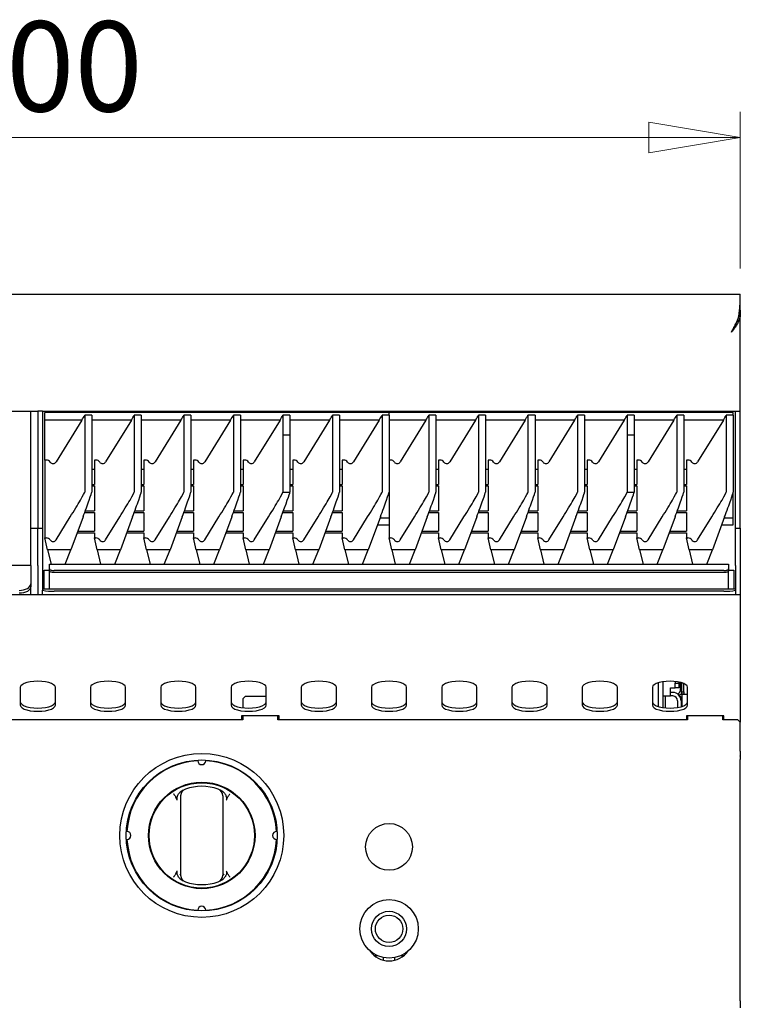
# Model space of a CAD drawing. Units: millimetres. Extents: x 5 to 444, y 5 to 292.
# Drawn here: x 84 to 112, y 143 to 181 of the extents above; entities that cross this region are included whole.
import ezdxf

# ---------------------------------------------------------------- set-up
doc = ezdxf.new("R2010")
doc.units = ezdxf.units.MM
doc.styles.add('SLDTEXTSTYLE0', font='TXT', dxfattribs={"width": 0.75})
doc.dimstyles.new('SLDDIMSTYLE1', dxfattribs={"dimtxt": 3.5, "dimasz": 3.556, "dimexe": 0, "dimexo": 0.0625, "dimgap": 0.875, "dimtad": 1, "dimdec": 0, "dimlfac": 11, "dimrnd": 1e-09, "dimzin": 12, "dimdsep": 46, "dimtxsty": 'SLDTEXTSTYLE0', "dimblk1": 'CLOSED', "dimblk2": 'CLOSED', "dimsah": 1, "dimcen": 0.09, "dimadec": 0, "dimazin": 3, "dimtfac": 1, "dimtdec": 0, "dimtofl": 0, "dimtmove": 0, "dimatfit": 3, "dimldrblk": 'CLOSED', "dimfxl": 0, "dimfrac": 2, "dimtolj": 1, "dimtzin": 12, "dimarcsym": 0})

# ---------------------------------------------------------------- blocks, each defined once
blk = doc.blocks.new('_Closed')
at = {"color": 0, "linetype": 'ByBlock', "lineweight": -2}
for p, q in [((-1, 0.166667), (0, 0)), ((-1, 0.166667), (-1, -0.166667)), ((0, 0), (-1, -0.166667)), ((0, 0), (-1, 0))]:
    blk.add_line(p, q, dxfattribs=at)
blk = doc.blocks.new('_D_2')
at = {"color": 7, "linetype": 'Continuous', "lineweight": 18}
for p, q in [((57.881, 171.77), (57.881, 177.857)), ((112.427, 171.77), (112.427, 177.857)), ((57.881, 176.857), (112.427, 176.857))]:
    blk.add_line(p, q, dxfattribs=at)
at = {"color": 7, "linetype": 'Continuous', "lineweight": 18, "xscale": 3.556, "yscale": 3.556, "rotation": 180.0000000000004}
blk.add_blockref('_Closed', (57.881, 176.857, -3.832), dxfattribs=at)
at = {"color": 7, "linetype": 'Continuous', "lineweight": 18, "xscale": 3.556, "yscale": 3.556}
blk.add_blockref('_Closed', (112.427, 176.857, -3.832), dxfattribs=at)
at = {"color": 7, "linetype": 'Continuous', "lineweight": 18, "insert": (81.275, 181.368), "char_height": 3.5, "attachment_point": 1, "style": 'SLDTEXTSTYLE0'}
blk.add_mtext('600', dxfattribs=at)

msp = doc.modelspace()

# ---------------------------------------------------------------- linework, layer by layer
at = {"color": 7, "linetype": 'Continuous', "lineweight": 25}
for p, q in [((57.881, 170.77), (112.427, 170.77)), ((112.427, 170.645), (112.427, 170.753)), ((112.427, 170.651), (112.427, 170.651)), ((112.366, 169.9), (112.416, 169.9)), ((112.388, 170.01), (112.427, 170.01)), ((112.427, 170.01), (112.416, 169.9)), ((112.427, 170.152), (112.427, 170.01)), ((112.427, 166.224), (112.427, 170.01)), ((58.472, 166.224), (84.563, 166.224)), ((84.563, 166.224), (84.881, 166.224)), ((84.881, 166.224), (85.154, 166.224)), ((84.881, 165.078), (84.881, 166.224)), ((85.336, 166.224), (85.154, 166.224)), ((85.154, 166.224), (85.154, 165.078)), ((85.336, 166.224), (85.336, 165.078)), ((85.336, 166.224), (85.563, 166.224)), ((98.79, 166.168), (85.427, 166.168)), ((85.427, 165.877), (85.427, 166.168)), ((85.563, 166.224), (112.018, 166.224)), ((86.972, 166.063), (86.972, 163.079)), ((87.245, 166.063), (86.972, 166.063)), ((87.245, 166.063), (87.245, 163.079)), ((88.896, 166.063), (88.896, 163.079)), ((89.169, 166.063), (88.896, 166.063)), ((89.169, 166.063), (89.169, 163.079)), ((90.821, 166.063), (90.821, 163.079)), ((91.093, 166.063), (90.821, 166.063)), ((91.093, 166.063), (91.093, 163.079)), ((92.745, 166.063), (92.745, 163.079)), ((93.018, 166.063), (92.745, 166.063)), ((93.018, 166.063), (93.018, 163.079)), ((94.669, 166.063), (94.669, 165.306)), ((94.942, 166.063), (94.669, 166.063)), ((94.942, 166.063), (94.942, 165.306)), ((96.593, 166.063), (96.593, 163.079)), ((96.866, 166.063), (96.593, 166.063)), ((96.866, 166.063), (96.866, 163.079)), ((98.518, 166.063), (98.518, 163.079)), ((98.79, 166.063), (98.518, 166.063)), ((112.154, 166.168), (98.79, 166.168)), ((98.79, 166.063), (98.79, 166.168)), ((98.79, 166.063), (98.79, 163.079)), ((100.336, 166.063), (100.336, 163.079)), ((100.609, 166.063), (100.336, 166.063)), ((100.609, 166.063), (100.609, 163.079)), ((102.26, 166.063), (102.26, 163.079)), ((102.533, 166.063), (102.26, 166.063)), ((102.533, 166.063), (102.533, 163.079)), ((104.184, 166.063), (104.184, 163.079)), ((104.457, 166.063), (104.184, 166.063)), ((104.457, 166.063), (104.457, 163.079)), ((106.109, 166.063), (106.109, 163.079)), ((106.381, 166.063), (106.109, 166.063)), ((106.381, 166.063), (106.381, 163.079)), ((108.033, 166.063), (108.033, 165.306)), ((108.306, 166.063), (108.033, 166.063)), ((108.306, 166.063), (108.306, 165.306)), ((109.957, 166.063), (109.957, 163.079)), ((110.23, 166.063), (109.957, 166.063)), ((110.23, 166.063), (110.23, 163.079)), ((111.881, 166.063), (111.881, 163.079)), ((112.154, 166.063), (111.881, 166.063)), ((112.018, 166.224), (112.245, 166.224)), ((112.154, 166.063), (112.154, 166.168)), ((112.154, 166.063), (112.154, 163.079)), ((112.245, 166.224), (112.427, 166.224)), ((112.245, 165.078), (112.245, 166.224)), ((112.427, 165.078), (112.427, 166.224)), ((86.86, 165.877), (85.427, 165.877)), ((85.427, 164.323), (85.427, 165.877)), ((86.86, 165.877), (85.861, 164.251)), ((88.784, 165.877), (87.245, 165.877)), ((88.784, 165.877), (87.785, 164.251)), ((90.708, 165.877), (89.169, 165.877)), ((90.708, 165.877), (89.709, 164.251)), ((92.633, 165.877), (91.093, 165.877)), ((92.633, 165.877), (91.634, 164.251)), ((94.557, 165.877), (93.018, 165.877)), ((94.557, 165.877), (93.558, 164.251)), ((96.481, 165.877), (94.942, 165.877)), ((96.481, 165.877), (95.482, 164.251)), ((98.405, 165.877), (96.866, 165.877)), ((98.405, 165.877), (97.406, 164.251)), ((100.224, 165.877), (98.79, 165.877)), ((100.224, 165.877), (99.225, 164.251)), ((102.148, 165.877), (100.609, 165.877)), ((102.148, 165.877), (101.149, 164.251)), ((104.072, 165.877), (102.533, 165.877)), ((104.072, 165.877), (103.073, 164.251)), ((105.996, 165.877), (104.457, 165.877)), ((105.996, 165.877), (104.997, 164.251)), ((107.921, 165.877), (106.381, 165.877)), ((107.921, 165.877), (106.922, 164.251)), ((109.845, 165.877), (108.306, 165.877)), ((109.845, 165.877), (108.846, 164.251)), ((111.769, 165.877), (110.23, 165.877)), ((111.769, 165.877), (110.77, 164.251)), ((94.669, 165.306), (94.669, 163.079)), ((94.669, 165.306), (94.942, 165.305)), ((94.669, 165.306), (94.942, 165.306)), ((94.942, 165.306), (94.942, 165.305)), ((94.942, 165.305), (94.942, 163.077)), ((108.033, 165.306), (108.033, 163.079)), ((108.033, 165.306), (108.305, 165.305)), ((108.033, 165.306), (108.306, 165.306)), ((108.306, 165.306), (108.305, 165.305)), ((108.305, 165.305), (108.305, 163.077)), ((84.881, 163.742), (84.881, 165.078)), ((85.154, 165.078), (85.154, 163.742)), ((85.336, 165.078), (85.336, 163.742)), ((112.245, 163.742), (112.245, 165.078)), ((112.427, 163.742), (112.427, 165.078)), ((85.427, 164.323), (85.427, 161.297)), ((85.484, 164.323), (85.427, 164.323)), ((87.408, 164.323), (87.351, 164.323)), ((87.351, 164.323), (87.351, 163.377)), ((89.275, 164.323), (89.275, 163.377)), ((89.332, 164.323), (89.275, 164.323)), ((91.2, 164.323), (91.2, 163.377)), ((91.257, 164.323), (91.2, 164.323)), ((93.124, 164.323), (93.124, 163.377)), ((93.181, 164.323), (93.124, 164.323)), ((95.048, 164.323), (95.048, 163.377)), ((95.105, 164.323), (95.048, 164.323)), ((96.972, 164.323), (96.972, 163.377)), ((97.029, 164.323), (96.972, 164.323)), ((98.848, 164.323), (98.79, 164.323)), ((100.772, 164.323), (100.715, 164.323)), ((100.715, 164.323), (100.715, 163.377)), ((102.639, 164.323), (102.639, 163.377)), ((102.696, 164.323), (102.639, 164.323)), ((104.563, 164.323), (104.563, 163.377)), ((104.62, 164.323), (104.563, 164.323)), ((106.487, 164.323), (106.487, 163.377)), ((106.544, 164.323), (106.487, 164.323)), ((108.412, 164.323), (108.412, 163.377)), ((108.469, 164.323), (108.412, 164.323)), ((110.336, 164.323), (110.336, 163.377)), ((110.393, 164.323), (110.336, 164.323)), ((84.881, 161.679), (84.881, 163.742)), ((85.154, 163.742), (85.154, 161.679)), ((85.336, 163.742), (85.336, 161.679)), ((87.351, 163.958), (87.245, 163.958)), ((89.275, 163.958), (89.169, 163.958)), ((91.2, 163.958), (91.093, 163.958)), ((93.124, 163.958), (93.018, 163.958)), ((95.048, 163.958), (94.942, 163.958)), ((96.972, 163.958), (96.866, 163.958)), ((100.715, 163.958), (100.609, 163.958)), ((102.639, 163.958), (102.533, 163.958)), ((104.563, 163.958), (104.457, 163.958)), ((106.487, 163.958), (106.381, 163.958)), ((108.412, 163.958), (108.305, 163.958)), ((110.336, 163.958), (110.23, 163.958)), ((112.245, 161.679), (112.245, 163.742)), ((112.427, 161.679), (112.427, 163.742)), ((87.245, 163.377), (87.351, 163.377)), ((87.245, 163.318), (87.351, 163.318)), ((87.351, 163.318), (87.351, 162.352)), ((89.169, 163.377), (89.275, 163.377)), ((89.169, 163.318), (89.275, 163.318)), ((89.275, 163.318), (89.275, 162.352)), ((91.093, 163.377), (91.2, 163.377)), ((91.093, 163.318), (91.2, 163.318)), ((91.2, 163.318), (91.2, 162.352)), ((93.018, 163.377), (93.124, 163.377)), ((93.018, 163.318), (93.124, 163.318)), ((93.124, 163.318), (93.124, 162.352)), ((94.942, 163.377), (95.048, 163.377)), ((94.942, 163.318), (95.048, 163.318)), ((95.048, 163.318), (95.048, 162.352)), ((96.866, 163.377), (96.972, 163.377)), ((96.866, 163.318), (96.972, 163.318)), ((96.972, 163.318), (96.972, 162.352)), ((100.609, 163.377), (100.715, 163.377)), ((100.609, 163.318), (100.715, 163.318)), ((100.715, 163.318), (100.715, 162.352)), ((102.533, 163.377), (102.639, 163.377)), ((102.533, 163.318), (102.639, 163.318)), ((102.639, 163.318), (102.639, 162.352)), ((104.457, 163.377), (104.563, 163.377)), ((104.457, 163.318), (104.563, 163.318)), ((104.563, 163.318), (104.563, 162.352)), ((106.381, 163.377), (106.487, 163.377)), ((106.381, 163.318), (106.487, 163.318)), ((106.487, 163.318), (106.487, 162.352)), ((108.305, 163.377), (108.412, 163.377)), ((108.305, 163.318), (108.412, 163.318)), ((108.412, 163.318), (108.412, 162.352)), ((110.23, 163.377), (110.336, 163.377)), ((110.23, 163.318), (110.336, 163.318)), ((110.336, 163.318), (110.336, 162.352)), ((98.79, 163.079), (98.79, 161.297)), ((112.154, 162.067), (112.154, 163.079)), ((86.974, 162.293), (87.351, 162.293)), ((86.996, 162.352), (87.351, 162.352)), ((87.351, 162.293), (87.351, 161.561)), ((88.899, 162.293), (89.275, 162.293)), ((88.92, 162.352), (89.275, 162.352)), ((89.275, 162.293), (89.275, 161.561)), ((90.823, 162.293), (91.2, 162.293)), ((90.844, 162.352), (91.2, 162.352)), ((91.2, 162.293), (91.2, 161.561)), ((92.747, 162.293), (93.124, 162.293)), ((92.769, 162.352), (93.124, 162.352)), ((93.124, 162.293), (93.124, 161.561)), ((94.671, 162.293), (95.048, 162.293)), ((94.693, 162.352), (95.048, 162.352)), ((95.048, 162.293), (95.048, 161.561)), ((96.596, 162.293), (96.972, 162.293)), ((96.617, 162.352), (96.972, 162.352)), ((96.972, 162.293), (96.972, 161.561)), ((100.338, 162.293), (100.715, 162.293)), ((100.359, 162.352), (100.715, 162.352)), ((100.715, 162.293), (100.715, 161.561)), ((102.262, 162.293), (102.639, 162.293)), ((102.284, 162.352), (102.639, 162.352)), ((102.639, 162.293), (102.639, 161.561)), ((104.187, 162.293), (104.563, 162.293)), ((104.208, 162.352), (104.563, 162.352)), ((104.563, 162.293), (104.563, 161.561)), ((106.111, 162.293), (106.487, 162.293)), ((106.132, 162.352), (106.487, 162.352)), ((106.487, 162.293), (106.487, 161.561)), ((108.035, 162.293), (108.412, 162.293)), ((108.056, 162.352), (108.412, 162.352)), ((108.412, 162.293), (108.412, 161.561)), ((109.959, 162.293), (110.336, 162.293)), ((109.981, 162.352), (110.336, 162.352)), ((110.336, 162.293), (110.336, 161.561)), ((85.861, 161.225), (86.411, 162.113)), ((86.908, 162.113), (86.436, 160.843)), ((87.785, 161.225), (88.335, 162.113)), ((88.832, 162.113), (88.361, 160.843)), ((89.709, 161.225), (90.259, 162.113)), ((90.757, 162.113), (90.285, 160.843)), ((91.634, 161.225), (92.183, 162.113)), ((92.681, 162.113), (92.209, 160.843)), ((93.558, 161.225), (94.108, 162.113)), ((94.605, 162.113), (94.133, 160.843)), ((95.482, 161.225), (96.032, 162.113)), ((96.529, 162.113), (96.058, 160.843)), ((97.406, 161.225), (97.956, 162.113)), ((98.454, 162.113), (97.982, 160.843)), ((98.342, 161.812), (98.79, 161.812)), ((98.79, 162.067), (98.436, 162.067)), ((99.225, 161.225), (99.774, 162.113)), ((100.272, 162.113), (99.8, 160.843)), ((101.149, 161.225), (101.699, 162.113)), ((102.196, 162.113), (101.724, 160.843)), ((103.073, 161.225), (103.623, 162.113)), ((104.12, 162.113), (103.649, 160.843)), ((104.997, 161.225), (105.547, 162.113)), ((106.044, 162.113), (105.573, 160.843)), ((106.922, 161.225), (107.471, 162.113)), ((107.969, 162.113), (107.497, 160.843)), ((108.846, 161.225), (109.396, 162.113)), ((109.893, 162.113), (109.421, 160.843)), ((110.77, 161.225), (111.32, 162.113)), ((111.817, 162.113), (111.346, 160.843)), ((111.705, 161.812), (112.154, 161.812)), ((112.154, 162.067), (111.8, 162.067)), ((112.154, 161.812), (112.154, 162.067)), ((84.881, 161.679), (85.154, 161.679)), ((84.881, 160.224), (84.881, 161.679)), ((85.154, 161.679), (85.336, 161.679)), ((85.154, 160.224), (85.154, 161.679)), ((85.336, 161.679), (85.336, 160.224)), ((86.681, 161.502), (87.351, 161.502)), ((86.703, 161.561), (87.351, 161.561)), ((87.351, 161.502), (87.351, 161.297)), ((88.605, 161.502), (89.275, 161.502)), ((88.627, 161.561), (89.275, 161.561)), ((89.275, 161.502), (89.275, 161.297)), ((90.53, 161.502), (91.2, 161.502)), ((90.551, 161.561), (91.2, 161.561)), ((91.2, 161.502), (91.2, 161.297)), ((92.454, 161.502), (93.124, 161.502)), ((92.476, 161.561), (93.124, 161.561)), ((93.124, 161.502), (93.124, 161.297)), ((94.378, 161.502), (95.048, 161.502)), ((94.4, 161.561), (95.048, 161.561)), ((95.048, 161.502), (95.048, 161.297)), ((96.302, 161.502), (96.972, 161.502)), ((96.324, 161.561), (96.972, 161.561)), ((96.972, 161.502), (96.972, 161.297)), ((100.045, 161.502), (100.715, 161.502)), ((100.066, 161.561), (100.715, 161.561)), ((100.715, 161.502), (100.715, 161.297)), ((101.969, 161.502), (102.639, 161.502)), ((101.991, 161.561), (102.639, 161.561)), ((102.639, 161.502), (102.639, 161.297)), ((103.893, 161.502), (104.563, 161.502)), ((103.915, 161.561), (104.563, 161.561)), ((104.563, 161.502), (104.563, 161.297)), ((105.817, 161.502), (106.487, 161.502)), ((105.839, 161.561), (106.487, 161.561)), ((106.487, 161.502), (106.487, 161.297)), ((107.742, 161.502), (108.412, 161.502)), ((107.763, 161.561), (108.412, 161.561)), ((108.412, 161.502), (108.412, 161.297)), ((109.666, 161.502), (110.336, 161.502)), ((109.688, 161.561), (110.336, 161.561)), ((110.336, 161.502), (110.336, 161.297)), ((112.245, 161.679), (112.427, 161.679)), ((112.245, 160.224), (112.245, 161.679)), ((112.427, 161.679), (112.427, 160.224)), ((85.53, 160.843), (85.427, 161.297)), ((85.427, 161.297), (85.484, 161.297)), ((87.454, 160.843), (87.351, 161.297)), ((87.351, 161.297), (87.408, 161.297)), ((89.378, 160.843), (89.275, 161.297)), ((89.275, 161.297), (89.332, 161.297)), ((91.303, 160.843), (91.2, 161.297)), ((91.2, 161.297), (91.257, 161.297)), ((93.227, 160.843), (93.124, 161.297)), ((93.124, 161.297), (93.181, 161.297)), ((95.151, 160.843), (95.048, 161.297)), ((95.048, 161.297), (95.105, 161.297)), ((97.075, 160.843), (96.972, 161.297)), ((96.972, 161.297), (97.029, 161.297)), ((98.893, 160.843), (98.79, 161.297)), ((98.79, 161.297), (98.848, 161.297)), ((100.818, 160.843), (100.715, 161.297)), ((100.715, 161.297), (100.772, 161.297)), ((102.742, 160.843), (102.639, 161.297)), ((102.639, 161.297), (102.696, 161.297)), ((104.666, 160.843), (104.563, 161.297)), ((104.563, 161.297), (104.62, 161.297)), ((106.59, 160.843), (106.487, 161.297)), ((106.487, 161.297), (106.544, 161.297)), ((108.515, 160.843), (108.412, 161.297)), ((108.412, 161.297), (108.469, 161.297)), ((110.439, 160.843), (110.336, 161.297)), ((110.336, 161.297), (110.393, 161.297)), ((86.436, 160.843), (85.53, 160.843)), ((85.53, 160.843), (85.666, 160.284)), ((86.214, 160.284), (86.436, 160.843)), ((88.361, 160.843), (87.454, 160.843)), ((87.454, 160.843), (87.59, 160.284)), ((88.139, 160.284), (88.361, 160.843)), ((90.285, 160.843), (89.378, 160.843)), ((89.378, 160.843), (89.514, 160.284)), ((90.063, 160.284), (90.285, 160.843)), ((92.209, 160.843), (91.303, 160.843)), ((91.303, 160.843), (91.438, 160.284)), ((91.987, 160.284), (92.209, 160.843)), ((94.133, 160.843), (93.227, 160.843)), ((93.227, 160.843), (93.363, 160.284)), ((93.911, 160.284), (94.133, 160.843)), ((96.058, 160.843), (95.151, 160.843)), ((95.151, 160.843), (95.287, 160.284)), ((95.836, 160.284), (96.058, 160.843)), ((97.982, 160.843), (97.075, 160.843)), ((97.075, 160.843), (97.211, 160.284)), ((97.76, 160.284), (97.982, 160.843)), ((99.8, 160.843), (98.893, 160.843)), ((98.893, 160.843), (99.029, 160.284)), ((99.578, 160.284), (99.8, 160.843)), ((101.724, 160.843), (100.818, 160.843)), ((100.818, 160.843), (100.953, 160.284)), ((101.502, 160.284), (101.724, 160.843)), ((103.649, 160.843), (102.742, 160.843)), ((102.742, 160.843), (102.878, 160.284)), ((103.427, 160.284), (103.649, 160.843)), ((105.573, 160.843), (104.666, 160.843)), ((104.666, 160.843), (104.802, 160.284)), ((105.351, 160.284), (105.573, 160.843)), ((107.497, 160.843), (106.59, 160.843)), ((106.59, 160.843), (106.726, 160.284)), ((107.275, 160.284), (107.497, 160.843)), ((109.421, 160.843), (108.515, 160.843)), ((108.515, 160.843), (108.65, 160.284)), ((109.199, 160.284), (109.421, 160.843)), ((111.346, 160.843), (110.439, 160.843)), ((110.439, 160.843), (110.575, 160.284)), ((111.124, 160.284), (111.346, 160.843)), ((85.606, 160.284), (111.975, 160.284)), ((85.606, 160.268), (85.606, 160.284)), ((85.606, 160.093), (85.606, 160.268)), ((111.975, 160.284), (111.975, 160.268)), ((111.975, 160.268), (111.975, 160.093)), ((84.881, 160.224), (58.154, 160.224)), ((84.881, 160.224), (84.881, 160.158)), ((84.881, 160.158), (84.881, 159.522)), ((85.154, 160.224), (85.154, 159.088)), ((85.336, 160.224), (85.336, 159.315)), ((85.404, 159.315), (85.404, 160.042)), ((85.404, 160.042), (85.606, 160.042)), ((85.606, 160.016), (85.606, 160.093)), ((85.606, 159.315), (85.606, 160.016)), ((111.793, 160.03), (85.788, 160.03)), ((111.793, 159.954), (85.788, 159.954)), ((111.975, 160.093), (111.975, 160.016)), ((111.975, 160.042), (112.177, 160.042)), ((111.975, 159.315), (111.975, 160.016)), ((112.177, 160.042), (112.177, 159.315)), ((112.245, 160.224), (112.245, 159.315)), ((112.427, 160.224), (112.427, 159.088)), ((84.881, 159.522), (84.881, 159.41)), ((84.881, 159.088), (84.881, 159.41)), ((112.245, 159.315), (85.336, 159.315)), ((85.336, 159.315), (85.336, 159.313)), ((85.336, 159.313), (85.336, 159.275)), ((85.336, 159.094), (85.336, 159.275)), ((111.79, 159.235), (85.79, 159.235)), ((112.245, 159.315), (112.245, 159.313)), ((112.245, 159.313), (112.245, 159.275)), ((112.245, 159.275), (112.245, 159.094)), ((112.427, 159.088), (57.881, 159.088)), ((85.341, 159.088), (85.336, 159.094)), ((85.336, 159.094), (85.336, 159.088)), ((112.245, 159.094), (112.24, 159.088)), ((112.245, 159.088), (112.245, 159.094)), ((112.427, 159.088), (112.427, 157.615)), ((112.427, 157.615), (112.427, 156.251)), ((112.427, 156.251), (112.427, 155.91)), ((109.245, 154.753), (109.245, 155.672)), ((109.427, 154.713), (109.427, 155.712)), ((109.9, 155.721), (109.9, 155.66)), ((110.036, 155.701), (110.036, 155.66)), ((110.109, 155.406), (110.109, 155.685)), ((110.109, 155.674), (110.147, 155.674)), ((110.154, 155.324), (110.154, 155.672)), ((112.427, 155.91), (112.427, 154.387)), ((84.472, 155.498), (84.472, 154.799)), ((85.836, 154.799), (85.836, 155.498)), ((87.2, 155.498), (87.2, 154.799)), ((88.563, 154.799), (88.563, 155.498)), ((89.927, 155.498), (89.927, 154.799)), ((91.29, 154.799), (91.29, 155.498)), ((92.654, 155.498), (92.654, 154.799)), ((94.018, 154.799), (94.018, 155.498)), ((95.381, 155.498), (95.381, 154.799)), ((96.745, 154.799), (96.745, 155.498)), ((98.109, 155.498), (98.109, 154.799)), ((99.472, 154.799), (99.472, 155.498)), ((100.836, 155.498), (100.836, 154.799)), ((102.2, 154.799), (102.2, 155.498)), ((103.563, 155.498), (103.563, 154.799)), ((104.927, 154.799), (104.927, 155.498)), ((106.29, 155.498), (106.29, 154.799)), ((107.654, 154.799), (107.654, 155.498)), ((109.018, 155.498), (109.018, 154.799)), ((109.718, 155.478), (109.9, 155.478)), ((109.718, 155.16), (109.718, 155.478)), ((109.809, 155.296), (109.718, 155.296)), ((109.9, 155.66), (110.036, 155.66)), ((109.9, 155.478), (109.9, 155.66)), ((110.036, 155.478), (109.9, 155.478)), ((110.036, 155.66), (110.036, 155.478)), ((110.154, 155.324), (110.236, 155.324)), ((110.154, 155.233), (110.154, 155.324)), ((110.236, 155.324), (110.236, 155.642)), ((110.236, 155.324), (110.236, 155.233)), ((110.381, 154.799), (110.381, 155.498)), ((93.2, 155.142), (93.109, 155.051)), ((93.109, 155.051), (93.109, 154.707)), ((94.018, 155.142), (93.2, 155.142)), ((109.427, 155.16), (109.718, 155.16)), ((109.518, 154.702), (109.518, 155.16)), ((109.809, 155.16), (109.718, 155.16)), ((109.99, 154.978), (109.99, 154.716)), ((110.031, 155.206), (110.063, 155.206)), ((110.127, 154.978), (110.127, 154.745)), ((110.236, 155.233), (110.154, 155.233)), ((110.154, 155.227), (110.154, 154.753)), ((110.154, 155.227), (110.381, 155.227)), ((110.236, 155.233), (110.236, 155.227)), ((93.109, 154.233), (77.2, 154.233)), ((94.518, 154.387), (93.063, 154.387)), ((93.063, 154.387), (93.063, 154.233)), ((93.109, 154.387), (93.109, 154.233)), ((94.472, 154.233), (94.472, 154.387)), ((110.381, 154.233), (94.472, 154.233)), ((94.518, 154.233), (94.518, 154.387)), ((111.79, 154.387), (110.336, 154.387)), ((110.336, 154.387), (110.336, 154.233)), ((110.381, 154.387), (110.381, 154.233)), ((111.745, 154.233), (111.745, 154.387)), ((111.745, 154.342), (111.79, 154.342)), ((112.336, 154.233), (111.745, 154.233)), ((111.79, 154.233), (111.79, 154.387)), ((112.427, 154.142), (112.336, 154.233)), ((112.427, 154.387), (112.427, 154.173)), ((112.427, 154.173), (112.427, 154.142)), ((112.427, 153.018), (112.427, 154.142)), ((112.427, 153.018), (112.427, 152.832)), ((112.427, 152.826), (112.427, 152.832)), ((112.427, 152.826), (112.427, 152.698)), ((112.427, 143.315), (112.427, 152.698)), ((90.685, 151.437), (90.802, 151.511)), ((90.567, 151.115), (90.515, 151.228)), ((90.7, 148.393), (90.7, 151.09)), ((92.336, 151.09), (92.336, 148.393)), ((90.515, 148.255), (90.567, 148.368)), ((90.664, 148.233), (90.71, 148.198)), ((90.802, 147.972), (90.685, 148.046)), ((92.345, 148.213), (92.384, 148.243)), ((98.149, 145.134), (98.108, 145.206)), ((98.142, 145.142), (98.145, 145.142)), ((98.345, 145.069), (98.222, 145.069)), ((98.563, 145.001), (98.563, 144.898)), ((99.018, 144.898), (99.018, 145.001)), ((99.358, 145.069), (99.236, 145.069)), ((99.473, 145.206), (99.432, 145.134)), ((99.436, 145.142), (99.439, 145.142)), ((112.427, 143.315), (112.427, 143.051))]:
    msp.add_line(p, q, dxfattribs=at)
at = {"color": 7, "linetype": 'Continuous', "lineweight": 25, "flags": 128}
for points in [[(112.09, 169.297), (112.09, 169.297)], [(85.606, 160.093), (85.609, 160.081), (85.62, 160.069), (85.637, 160.058), (85.659, 160.049), (85.687, 160.041), (85.718, 160.035), (85.752, 160.032), (85.788, 160.03)], [(85.788, 159.954), (85.752, 159.955), (85.718, 159.958), (85.687, 159.964), (85.659, 159.972), (85.637, 159.981), (85.62, 159.992), (85.609, 160.004), (85.606, 160.016)], [(111.793, 160.03), (111.829, 160.032), (111.863, 160.035), (111.894, 160.041), (111.922, 160.049), (111.944, 160.058), (111.961, 160.069), (111.971, 160.081), (111.975, 160.093)], [(111.975, 160.016), (111.971, 160.004), (111.961, 159.992), (111.944, 159.981), (111.922, 159.972), (111.894, 159.964), (111.863, 159.958), (111.829, 159.955), (111.793, 159.954)], [(84.427, 159.261), (84.515, 159.266), (84.601, 159.281), (84.679, 159.305), (84.748, 159.337), (84.805, 159.377), (84.847, 159.422), (84.873, 159.471), (84.881, 159.522)], [(84.881, 159.41), (84.873, 159.359), (84.847, 159.31), (84.805, 159.265), (84.748, 159.225), (84.679, 159.193), (84.601, 159.169), (84.515, 159.154), (84.427, 159.149)], [(85.836, 155.498), (85.819, 155.55), (85.768, 155.599), (85.687, 155.643), (85.579, 155.68), (85.45, 155.708), (85.306, 155.725), (85.154, 155.731), (85.002, 155.725), (84.858, 155.708), (84.729, 155.68), (84.621, 155.643), (84.54, 155.599), (84.489, 155.55), (84.472, 155.498)], [(88.563, 155.498), (88.546, 155.55), (88.496, 155.599), (88.414, 155.643), (88.306, 155.68), (88.177, 155.708), (88.033, 155.725), (87.881, 155.731), (87.73, 155.725), (87.586, 155.708), (87.456, 155.68), (87.348, 155.643), (87.267, 155.599), (87.217, 155.55), (87.2, 155.498)], [(91.29, 155.498), (91.273, 155.55), (91.223, 155.599), (91.142, 155.643), (91.034, 155.68), (90.904, 155.708), (90.76, 155.725), (90.609, 155.731), (90.457, 155.725), (90.313, 155.708), (90.184, 155.68), (90.076, 155.643), (89.994, 155.599), (89.944, 155.55), (89.927, 155.498)], [(94.018, 155.498), (94.001, 155.55), (93.95, 155.599), (93.869, 155.643), (93.761, 155.68), (93.632, 155.708), (93.488, 155.725), (93.336, 155.731), (93.184, 155.725), (93.04, 155.708), (92.911, 155.68), (92.803, 155.643), (92.722, 155.599), (92.671, 155.55), (92.654, 155.498)], [(96.745, 155.498), (96.728, 155.55), (96.677, 155.599), (96.596, 155.643), (96.488, 155.68), (96.359, 155.708), (96.215, 155.725), (96.063, 155.731), (95.911, 155.725), (95.767, 155.708), (95.638, 155.68), (95.53, 155.643), (95.449, 155.599), (95.398, 155.55), (95.381, 155.498)], [(99.472, 155.498), (99.455, 155.55), (99.405, 155.599), (99.324, 155.643), (99.216, 155.68), (99.086, 155.708), (98.942, 155.725), (98.79, 155.731), (98.639, 155.725), (98.495, 155.708), (98.365, 155.68), (98.257, 155.643), (98.176, 155.599), (98.126, 155.55), (98.109, 155.498)], [(102.2, 155.498), (102.182, 155.55), (102.132, 155.599), (102.051, 155.643), (101.943, 155.68), (101.814, 155.708), (101.669, 155.725), (101.518, 155.731), (101.366, 155.725), (101.222, 155.708), (101.093, 155.68), (100.985, 155.643), (100.903, 155.599), (100.853, 155.55), (100.836, 155.498)], [(104.927, 155.498), (104.91, 155.55), (104.859, 155.599), (104.778, 155.643), (104.67, 155.68), (104.541, 155.708), (104.397, 155.725), (104.245, 155.731), (104.093, 155.725), (103.949, 155.708), (103.82, 155.68), (103.712, 155.643), (103.631, 155.599), (103.58, 155.55), (103.563, 155.498)], [(107.654, 155.498), (107.637, 155.55), (107.587, 155.599), (107.505, 155.643), (107.397, 155.68), (107.268, 155.708), (107.124, 155.725), (106.972, 155.731), (106.821, 155.725), (106.676, 155.708), (106.547, 155.68), (106.439, 155.643), (106.358, 155.599), (106.308, 155.55), (106.29, 155.498)], [(110.381, 155.498), (110.364, 155.55), (110.314, 155.599), (110.233, 155.643), (110.125, 155.68), (109.995, 155.708), (109.851, 155.725), (109.7, 155.731), (109.548, 155.725), (109.404, 155.708), (109.274, 155.68), (109.166, 155.643), (109.085, 155.599), (109.035, 155.55), (109.018, 155.498)], [(84.472, 154.927), (84.489, 154.875), (84.54, 154.825), (84.621, 154.781), (84.729, 154.744), (84.858, 154.717), (85.002, 154.699), (85.154, 154.693), (85.306, 154.699), (85.45, 154.717), (85.579, 154.744), (85.687, 154.781), (85.768, 154.825), (85.819, 154.875), (85.836, 154.927)], [(87.2, 154.927), (87.217, 154.875), (87.267, 154.825), (87.348, 154.781), (87.456, 154.744), (87.586, 154.717), (87.73, 154.699), (87.881, 154.693), (88.033, 154.699), (88.177, 154.717), (88.306, 154.744), (88.414, 154.781), (88.496, 154.825), (88.546, 154.875), (88.563, 154.927)], [(89.927, 154.927), (89.944, 154.875), (89.994, 154.825), (90.076, 154.781), (90.184, 154.744), (90.313, 154.717), (90.457, 154.699), (90.609, 154.693), (90.76, 154.699), (90.904, 154.717), (91.034, 154.744), (91.142, 154.781), (91.223, 154.825), (91.273, 154.875), (91.29, 154.927)], [(92.654, 154.927), (92.671, 154.875), (92.722, 154.825), (92.803, 154.781), (92.911, 154.744), (93.04, 154.717), (93.184, 154.699), (93.336, 154.693), (93.488, 154.699), (93.632, 154.717), (93.761, 154.744), (93.869, 154.781), (93.95, 154.825), (94.001, 154.875), (94.018, 154.927)], [(95.381, 154.927), (95.398, 154.875), (95.449, 154.825), (95.53, 154.781), (95.638, 154.744), (95.767, 154.717), (95.911, 154.699), (96.063, 154.693), (96.215, 154.699), (96.359, 154.717), (96.488, 154.744), (96.596, 154.781), (96.677, 154.825), (96.728, 154.875), (96.745, 154.927)], [(98.109, 154.927), (98.126, 154.875), (98.176, 154.825), (98.257, 154.781), (98.365, 154.744), (98.495, 154.717), (98.639, 154.699), (98.79, 154.693), (98.942, 154.699), (99.086, 154.717), (99.216, 154.744), (99.324, 154.781), (99.405, 154.825), (99.455, 154.875), (99.472, 154.927)], [(100.836, 154.927), (100.853, 154.875), (100.903, 154.825), (100.985, 154.781), (101.093, 154.744), (101.222, 154.717), (101.366, 154.699), (101.518, 154.693), (101.669, 154.699), (101.814, 154.717), (101.943, 154.744), (102.051, 154.781), (102.132, 154.825), (102.182, 154.875), (102.2, 154.927)], [(103.563, 154.927), (103.58, 154.875), (103.631, 154.825), (103.712, 154.781), (103.82, 154.744), (103.949, 154.717), (104.093, 154.699), (104.245, 154.693), (104.397, 154.699), (104.541, 154.717), (104.67, 154.744), (104.778, 154.781), (104.859, 154.825), (104.91, 154.875), (104.927, 154.927)], [(106.29, 154.927), (106.308, 154.875), (106.358, 154.825), (106.439, 154.781), (106.547, 154.744), (106.676, 154.717), (106.821, 154.699), (106.972, 154.693), (107.124, 154.699), (107.268, 154.717), (107.397, 154.744), (107.505, 154.781), (107.587, 154.825), (107.637, 154.875), (107.654, 154.927)], [(109.018, 154.927), (109.035, 154.875), (109.085, 154.825), (109.166, 154.781), (109.274, 154.744), (109.404, 154.717), (109.548, 154.699), (109.7, 154.693), (109.851, 154.699), (109.995, 154.717), (110.125, 154.744), (110.233, 154.781), (110.314, 154.825), (110.364, 154.875), (110.381, 154.927)], [(84.472, 154.799), (84.489, 154.747), (84.54, 154.697), (84.621, 154.653), (84.729, 154.616), (84.858, 154.588), (85.002, 154.571), (85.154, 154.565), (85.306, 154.571), (85.45, 154.588), (85.579, 154.616), (85.687, 154.653), (85.768, 154.697), (85.819, 154.747), (85.836, 154.799)], [(87.2, 154.799), (87.217, 154.747), (87.267, 154.697), (87.348, 154.653), (87.456, 154.616), (87.586, 154.588), (87.73, 154.571), (87.881, 154.565), (88.033, 154.571), (88.177, 154.588), (88.306, 154.616), (88.414, 154.653), (88.496, 154.697), (88.546, 154.747), (88.563, 154.799)], [(89.927, 154.799), (89.944, 154.747), (89.994, 154.697), (90.076, 154.653), (90.184, 154.616), (90.313, 154.588), (90.457, 154.571), (90.609, 154.565), (90.76, 154.571), (90.904, 154.588), (91.034, 154.616), (91.142, 154.653), (91.223, 154.697), (91.273, 154.747), (91.29, 154.799)], [(92.654, 154.799), (92.671, 154.747), (92.722, 154.697), (92.803, 154.653), (92.911, 154.616), (93.04, 154.588), (93.184, 154.571), (93.336, 154.565), (93.488, 154.571), (93.632, 154.588), (93.761, 154.616), (93.869, 154.653), (93.95, 154.697), (94.001, 154.747), (94.018, 154.799)], [(95.381, 154.799), (95.398, 154.747), (95.449, 154.697), (95.53, 154.653), (95.638, 154.616), (95.767, 154.588), (95.911, 154.571), (96.063, 154.565), (96.215, 154.571), (96.359, 154.588), (96.488, 154.616), (96.596, 154.653), (96.677, 154.697), (96.728, 154.747), (96.745, 154.799)], [(98.109, 154.799), (98.126, 154.747), (98.176, 154.697), (98.257, 154.653), (98.365, 154.616), (98.495, 154.588), (98.639, 154.571), (98.79, 154.565), (98.942, 154.571), (99.086, 154.588), (99.216, 154.616), (99.324, 154.653), (99.405, 154.697), (99.455, 154.747), (99.472, 154.799)], [(100.836, 154.799), (100.853, 154.747), (100.903, 154.697), (100.985, 154.653), (101.093, 154.616), (101.222, 154.588), (101.366, 154.571), (101.518, 154.565), (101.669, 154.571), (101.814, 154.588), (101.943, 154.616), (102.051, 154.653), (102.132, 154.697), (102.182, 154.747), (102.2, 154.799)], [(103.563, 154.799), (103.58, 154.747), (103.631, 154.697), (103.712, 154.653), (103.82, 154.616), (103.949, 154.588), (104.093, 154.571), (104.245, 154.565), (104.397, 154.571), (104.541, 154.588), (104.67, 154.616), (104.778, 154.653), (104.859, 154.697), (104.91, 154.747), (104.927, 154.799)], [(106.29, 154.799), (106.308, 154.747), (106.358, 154.697), (106.439, 154.653), (106.547, 154.616), (106.676, 154.588), (106.821, 154.571), (106.972, 154.565), (107.124, 154.571), (107.268, 154.588), (107.397, 154.616), (107.505, 154.653), (107.587, 154.697), (107.637, 154.747), (107.654, 154.799)], [(109.018, 154.799), (109.035, 154.747), (109.085, 154.697), (109.166, 154.653), (109.274, 154.616), (109.404, 154.588), (109.548, 154.571), (109.7, 154.565), (109.851, 154.571), (109.995, 154.588), (110.125, 154.616), (110.233, 154.653), (110.314, 154.697), (110.364, 154.747), (110.381, 154.799)]]:
    msp.add_lwpolyline(points, dxfattribs=at)
at = {"color": 7, "linetype": 'Continuous', "lineweight": 25}
for centre, radius in [((91.518, 149.742), 3.182), ((91.518, 149.742), 2.932), ((91.518, 149.742), 2.068), ((91.518, 149.742), 2.045), ((98.79, 149.297), 0.909), ((98.79, 146.114), 1.136), ((98.79, 146.114), 0.682), ((98.79, 146.114), 0.532)]:
    msp.add_circle(centre, radius, dxfattribs=at)
for centre, radius, start, end in [((85.484, 161.115), 0.182, 34.9298, 90.0179), ((85.745, 161.297), 0.137, 214.9382, 328.2003), ((87.408, 161.115), 0.182, 34.9298, 90.0179), ((87.669, 161.297), 0.137, 214.9382, 328.2003), ((89.332, 161.115), 0.182, 34.9298, 90.0179), ((89.593, 161.297), 0.137, 214.9382, 328.2003), ((91.257, 161.115), 0.182, 34.9298, 90.0179), ((91.518, 161.297), 0.137, 214.9382, 328.2003), ((93.181, 161.115), 0.182, 34.9298, 90.0179), ((93.442, 161.297), 0.137, 214.9382, 328.2003), ((95.105, 161.115), 0.182, 34.9298, 90.0179), ((95.366, 161.297), 0.137, 214.9382, 328.2003), ((97.029, 161.115), 0.182, 34.9298, 90.0179), ((97.29, 161.297), 0.137, 214.9382, 328.2003), ((98.848, 161.115), 0.182, 34.9298, 90.0179), ((99.109, 161.297), 0.137, 214.9382, 328.2003), ((100.772, 161.115), 0.182, 34.9298, 90.0179), ((101.033, 161.297), 0.137, 214.9382, 328.2003), ((102.696, 161.115), 0.182, 34.9298, 90.0179), ((102.957, 161.297), 0.137, 214.9382, 328.2003), ((104.62, 161.115), 0.182, 34.9298, 90.0179), ((104.881, 161.297), 0.137, 214.9382, 328.2003), ((106.545, 161.115), 0.182, 34.9298, 90.0179), ((106.806, 161.297), 0.137, 214.9382, 328.2003), ((108.469, 161.115), 0.182, 34.9298, 90.0179), ((108.73, 161.297), 0.137, 214.9382, 328.2003), ((110.393, 161.115), 0.182, 34.9298, 90.0179), ((110.654, 161.297), 0.137, 214.9382, 328.2003), ((85.678, 160.569), 1.338, 255.2041, 274.8338), ((111.903, 160.569), 1.338, 265.1662, 284.7959), ((109.809, 154.978), 0.318, 0, 90), ((109.927, 155.406), 0.182, 291.5654, 0), ((110.063, 155.297), 0.0909, 270, 0), ((109.809, 154.978), 0.182, 0, 90), ((109.809, 154.933), 0.364, 18.1949, 48.5904), ((91.518, 149.742), 2.909, 93.1338, 176.8662), ((91.518, 152.651), 0.159, 181.5669, 358.4331), ((91.518, 149.742), 2.909, 3.1338, 86.8662), ((90.972, 151.284), 0.273, 109.4712, 180), ((91.518, 149.742), 1.909, 70.5288, 109.4712), ((92.063, 151.284), 0.273, 0, 70.5288), ((88.609, 149.742), 0.159, 271.5669, 88.4331), ((91.518, 149.742), 2.909, 183.1338, 266.8662), ((91.518, 149.742), 2.909, 273.1338, 356.8662), ((94.427, 149.742), 0.159, 91.5669, 268.4331), ((90.972, 148.199), 0.273, 180, 250.5288), ((92.063, 148.199), 0.273, 289.4712, 0), ((91.518, 149.742), 1.909, 250.5288, 289.4712), ((91.518, 146.832), 0.159, 1.5669, 178.4331), ((98.79, 145.779), 0.909, 215.2436, 324.7564)]:
    msp.add_arc(centre, radius, start, end, dxfattribs=at)
for centre, major_axis, ratio, start_param, end_param in [((86.86, 165.895), (0.168, 0.273), 0.028844, 4.665686, 5.395414), ((88.784, 165.895), (0.168, 0.273), 0.028844, 4.665686, 5.395414), ((90.708, 165.895), (0.168, 0.273), 0.028844, 4.665686, 5.395414), ((92.633, 165.895), (0.168, 0.273), 0.028844, 4.665686, 5.395414), ((94.557, 165.895), (0.168, 0.273), 0.028844, 4.665686, 5.395414), ((96.481, 165.895), (0.168, 0.273), 0.028844, 4.665686, 5.395414), ((98.405, 165.895), (0.168, 0.273), 0.028844, 4.665686, 5.395414), ((100.224, 165.895), (0.168, 0.273), 0.028844, 4.665686, 5.395414), ((102.148, 165.895), (0.168, 0.273), 0.028844, 4.665686, 5.395414), ((104.072, 165.895), (0.168, 0.273), 0.028844, 4.665686, 5.395414), ((105.996, 165.895), (0.168, 0.273), 0.028844, 4.665686, 5.395414), ((107.921, 165.895), (0.168, 0.273), 0.028844, 4.665686, 5.395414), ((109.845, 165.895), (0.168, 0.273), 0.028844, 4.665686, 5.395414), ((111.769, 165.895), (0.168, 0.273), 0.028844, 4.665686, 5.395414), ((85.484, 164.14), (0, 0.183), 0.994437, 5.320635, 6.283185), ((85.745, 164.323), (0, 0.137), 0.994437, 2.179042, 4.159034), ((87.408, 164.14), (0, 0.183), 0.994437, 5.320635, 6.283185), ((87.669, 164.323), (0, 0.137), 0.994437, 2.179042, 4.159034), ((89.332, 164.14), (0, 0.183), 0.994437, 5.320635, 6.283185), ((89.593, 164.323), (0, 0.137), 0.994437, 2.179042, 4.159034), ((91.257, 164.14), (0, 0.183), 0.994437, 5.320635, 6.283185), ((91.518, 164.323), (0, 0.137), 0.994437, 2.179042, 4.159034), ((93.181, 164.14), (0, 0.183), 0.994437, 5.320635, 6.283185), ((93.442, 164.323), (0, 0.137), 0.994437, 2.179042, 4.159034), ((95.105, 164.14), (0, 0.183), 0.994437, 5.320635, 6.283185), ((95.366, 164.323), (0, 0.137), 0.994437, 2.179042, 4.159034), ((97.029, 164.14), (0, 0.183), 0.994437, 5.320635, 6.283185), ((97.29, 164.323), (0, 0.137), 0.994437, 2.179042, 4.159034), ((98.848, 164.14), (0, 0.183), 0.994437, 5.320635, 6.283185), ((99.109, 164.323), (0, 0.137), 0.994437, 2.179042, 4.159034), ((100.772, 164.14), (0, 0.183), 0.994437, 5.320635, 6.283185), ((101.033, 164.323), (0, 0.137), 0.994437, 2.179042, 4.159034), ((102.696, 164.14), (0, 0.183), 0.994437, 5.320635, 6.283185), ((102.957, 164.323), (0, 0.137), 0.994437, 2.179042, 4.159034), ((104.62, 164.14), (0, 0.183), 0.994437, 5.320635, 6.283185), ((104.881, 164.323), (0, 0.137), 0.994437, 2.179042, 4.159034), ((106.544, 164.14), (0, 0.183), 0.994437, 5.320635, 6.283185), ((106.806, 164.323), (0, 0.137), 0.994437, 2.179042, 4.159034), ((108.469, 164.14), (0, 0.183), 0.994437, 5.320635, 6.283185), ((108.73, 164.323), (0, 0.137), 0.994437, 2.179042, 4.159034), ((110.393, 164.14), (0, 0.183), 0.994437, 5.320635, 6.283185), ((110.654, 164.323), (0, 0.137), 0.994437, 2.179042, 4.159034), ((86.411, 162.172), (0.561, 0.909), 0.028844, 4.665686, 6.236483), ((86.908, 162.172), (0.336, 0.909), 0.021012, 4.655661, 6.226458), ((88.335, 162.172), (0.561, 0.909), 0.028844, 4.665686, 6.236483), ((88.832, 162.172), (0.336, 0.909), 0.021012, 4.655661, 6.226458), ((90.259, 162.172), (0.561, 0.909), 0.028844, 4.665686, 6.236483), ((90.757, 162.172), (0.336, 0.909), 0.021012, 4.655661, 6.226458), ((92.183, 162.172), (0.561, 0.909), 0.028844, 4.665686, 6.236483), ((92.681, 162.172), (0.336, 0.909), 0.021012, 4.655661, 6.226458), ((94.108, 162.172), (0.561, 0.909), 0.028844, 4.665686, 6.236483), ((94.605, 162.172), (0.336, 0.909), 0.021012, 4.655661, 6.200632), ((912.176, 162.172), (817.507, -0.907), 0.000072, 3.141593, 3.167419), ((96.032, 162.172), (0.561, 0.909), 0.028844, 4.665686, 6.236483), ((96.529, 162.172), (0.336, 0.909), 0.021012, 4.655661, 6.226458), ((97.956, 162.172), (0.561, 0.909), 0.028844, 4.665686, 6.236483), ((98.454, 162.172), (0.336, 0.909), 0.021012, 4.655661, 6.226458), ((99.774, 162.172), (0.561, 0.909), 0.028844, 4.665686, 6.236483), ((100.272, 162.172), (0.336, 0.909), 0.021012, 4.655661, 6.226458), ((101.699, 162.172), (0.561, 0.909), 0.028844, 4.665686, 6.236483), ((102.196, 162.172), (0.336, 0.909), 0.021012, 4.655661, 6.226458), ((103.623, 162.172), (0.561, 0.909), 0.028844, 4.665686, 6.236483), ((104.12, 162.172), (0.336, 0.909), 0.021012, 4.655661, 6.226458), ((105.547, 162.172), (0.561, 0.909), 0.028844, 4.665686, 6.236483), ((106.044, 162.172), (0.336, 0.909), 0.021012, 4.655661, 6.226458), ((107.471, 162.172), (0.561, 0.909), 0.028844, 4.665686, 6.236483), ((107.969, 162.172), (0.336, 0.909), 0.021012, 4.655661, 6.200632), ((925.54, 162.172), (817.507, -0.907), 0.000072, 3.141593, 3.167419), ((109.396, 162.172), (0.561, 0.909), 0.028844, 4.665686, 6.236483), ((109.893, 162.172), (0.336, 0.909), 0.021012, 4.655661, 6.226458), ((111.32, 162.172), (0.561, 0.909), 0.028844, 4.665686, 6.236483), ((111.817, 162.172), (0.336, 0.909), 0.021012, 4.655661, 6.226458)]:
    msp.add_ellipse(centre, major_axis=major_axis, ratio=ratio, start_param=start_param, end_param=end_param, dxfattribs=at)
for points, knots in [([(112.09, 169.297), (112.131, 169.375), (112.202, 169.511), (112.286, 169.686), (112.357, 169.855), (112.378, 169.986), (112.392, 170.091), (112.398, 170.145), (112.403, 170.202), (112.408, 170.259), (112.414, 170.344), (112.42, 170.465), (112.424, 170.61), (112.426, 170.709), (112.427, 170.761), (112.427, 170.767), (112.427, 170.77)], [0, 0, 0, 0, 0.110856, 0.194101, 0.249952, 0.351939, 0.377832, 0.405573, 0.435168, 0.466625, 0.499949, 0.580893, 0.691185, 0.83078, 0.911716, 1, 1, 1, 1]), ([(112.09, 169.297), (112.122, 169.352), (112.179, 169.454), (112.252, 169.591), (112.305, 169.697), (112.358, 169.824), (112.378, 169.94), (112.393, 170.045), (112.401, 170.109), (112.407, 170.175), (112.414, 170.263), (112.42, 170.378), (112.424, 170.512), (112.426, 170.606), (112.426, 170.634), (112.427, 170.644)], [0, 0, 0, 0, 0.095818, 0.174129, 0.235007, 0.278626, 0.390945, 0.42684, 0.465898, 0.508136, 0.553568, 0.642468, 0.763592, 0.916894, 1, 1, 1, 1]), ([(112.427, 170.152), (112.427, 170.223), (112.427, 170.366), (112.427, 170.527), (112.427, 170.63), (112.427, 170.644), (112.427, 170.651)], [0, 0, 0, 0, 0.279636, 0.56022, 0.779753, 1, 1, 1, 1]), ([(112.416, 169.9), (112.409, 169.87), (112.396, 169.809), (112.357, 169.705), (112.297, 169.588), (112.222, 169.474), (112.151, 169.377), (112.111, 169.324), (112.09, 169.297)], [0, 0, 0, 0, 0.147566, 0.296923, 0.511292, 0.731866, 0.865151, 1, 1, 1, 1]), ([(92.234, 151.511), (92.254, 151.502), (92.297, 151.482), (92.332, 151.452), (92.35, 151.437)], [0, 0, 0, 0, 0.491571, 1, 1, 1, 1]), ([(90.427, 151.355), (90.427, 151.355), (90.435, 151.344), (90.465, 151.302), (90.493, 151.26), (90.515, 151.228)], [0, 0, 0, 0, 0.0089057, 0.2494011, 1, 1, 1, 1]), ([(90.567, 151.115), (90.562, 151.136), (90.552, 151.188), (90.576, 151.285), (90.623, 151.373), (90.67, 151.421), (90.685, 151.437)], [0, 0, 0, 0, 0.179596, 0.43861, 0.817421, 1, 1, 1, 1]), ([(90.7, 151.09), (90.7, 151.108), (90.7, 151.148), (90.7, 151.203), (90.7, 151.248), (90.7, 151.278), (90.7, 151.282), (90.7, 151.284)], [0, 0, 0, 0, 0.1873913, 0.4010581, 0.6036324, 0.8017366, 1, 1, 1, 1]), ([(92.336, 151.284), (92.336, 151.284), (92.336, 151.282), (92.336, 151.264), (92.336, 151.22), (92.336, 151.159), (92.336, 151.113), (92.336, 151.09)], [0, 0, 0, 0, 0.095974, 0.305637, 0.529942, 0.765162, 1, 1, 1, 1]), ([(92.35, 151.437), (92.381, 151.402), (92.438, 151.339), (92.475, 151.235), (92.481, 151.161), (92.472, 151.126), (92.469, 151.115)], [0, 0, 0, 0, 0.385331, 0.704523, 0.899977, 1, 1, 1, 1]), ([(92.521, 151.228), (92.51, 151.21), (92.49, 151.174), (92.476, 151.135), (92.469, 151.115)], [0, 0, 0, 0, 0.495705, 1, 1, 1, 1]), ([(92.521, 151.228), (92.542, 151.26), (92.571, 151.302), (92.601, 151.344), (92.608, 151.355), (92.609, 151.355)], [0, 0, 0, 0, 0.750599, 0.991094, 1, 1, 1, 1]), ([(90.515, 148.255), (90.493, 148.223), (90.465, 148.181), (90.435, 148.139), (90.427, 148.128), (90.427, 148.128)], [0, 0, 0, 0, 0.750599, 0.991094, 1, 1, 1, 1]), ([(90.685, 148.046), (90.654, 148.081), (90.598, 148.144), (90.561, 148.248), (90.555, 148.322), (90.564, 148.357), (90.567, 148.368)], [0, 0, 0, 0, 0.385331, 0.704523, 0.899977, 1, 1, 1, 1]), ([(90.7, 148.199), (90.7, 148.199), (90.7, 148.201), (90.7, 148.219), (90.7, 148.263), (90.7, 148.324), (90.7, 148.37), (90.7, 148.393)], [0, 0, 0, 0, 0.095974, 0.305637, 0.529942, 0.765162, 1, 1, 1, 1]), ([(92.35, 148.046), (92.333, 148.031), (92.297, 148.001), (92.255, 147.982), (92.234, 147.972)], [0, 0, 0, 0, 0.491955, 1, 1, 1, 1]), ([(92.336, 148.393), (92.336, 148.375), (92.336, 148.335), (92.336, 148.28), (92.336, 148.235), (92.336, 148.205), (92.336, 148.201), (92.336, 148.199)], [0, 0, 0, 0, 0.1873913, 0.4010581, 0.6036324, 0.8017366, 1, 1, 1, 1]), ([(92.469, 148.368), (92.473, 148.347), (92.484, 148.295), (92.46, 148.198), (92.412, 148.11), (92.365, 148.062), (92.35, 148.046)], [0, 0, 0, 0, 0.179596, 0.43861, 0.817421, 1, 1, 1, 1]), ([(92.469, 148.368), (92.476, 148.349), (92.49, 148.31), (92.51, 148.274), (92.521, 148.255)], [0, 0, 0, 0, 0.497014, 1, 1, 1, 1]), ([(92.609, 148.128), (92.608, 148.128), (92.601, 148.139), (92.571, 148.181), (92.542, 148.223), (92.521, 148.255)], [0, 0, 0, 0, 0.008906, 0.249401, 1, 1, 1, 1])]:
    msp.add_open_spline(points, degree=3, knots=knots, dxfattribs=at)

# ---------------------------------------------------------------- dimensions: what is measured, and where the dimension line sits
at = {"color": 7, "linetype": 'Continuous', "lineweight": 18}
dim = msp.add_linear_dim(base=(112.427, 176.857), p1=(57.881, 170.77), p2=(112.427, 170.77), dimstyle='SLDDIMSTYLE1', dxfattribs=at)
dim.commit()
dim.dimension.update_dxf_attribs({"geometry": '_D_2', "text_midpoint": (85.154, 176.857), "dimtype": 160})

doc.saveas('drawing.dxf')
